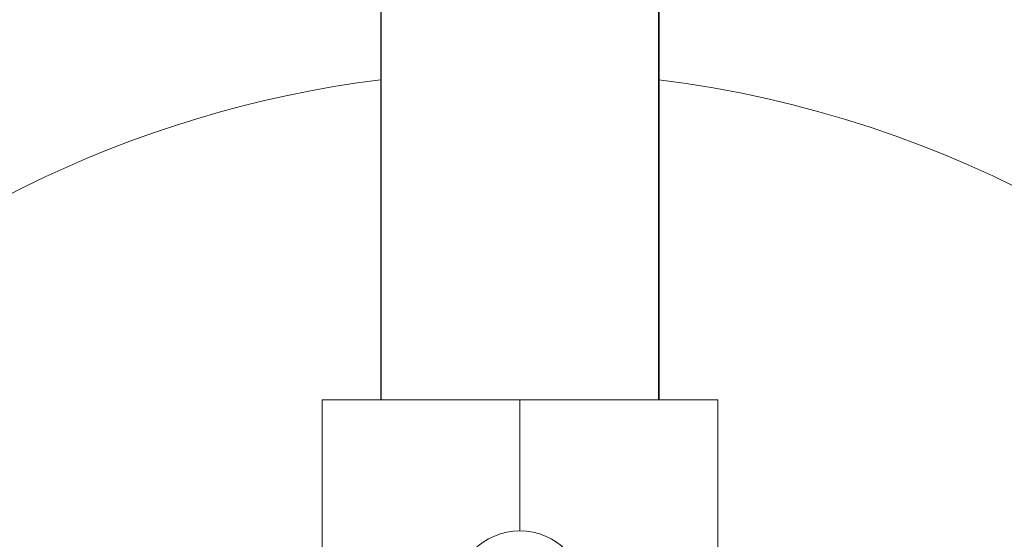
# Model space of a CAD drawing. Units: millimetres. Extents: x 1058 to 10185, y -481 to 2420.
# Drawn here: x 3061 to 3211, y 223 to 303 of the extents above; entities that cross this region are included whole.
import ezdxf

# ---------------------------------------------------------------- set-up
doc = ezdxf.new("R2010")
doc.units = ezdxf.units.MM
doc.header["$MEASUREMENT"] = 0

msp = doc.modelspace()

# ---------------------------------------------------------------- linework, layer by layer
at = {"ltscale": 4}
for p, q in [((3115.98349, 1674.64179), (3115.98349, 244.64179)), ((3158.38349, 244.64179), (3158.38349, 1674.64179)), ((3158.38349, 1674.64179), (3158.38349, 244.64179))]:
    msp.add_line(p, q, dxfattribs=at)
at = {"color": 0, "linetype": 'Continuous', "lineweight": 0}
for p, q in [((3107.03349, 244.64179), (3137.18349, 244.64179)), ((3107.03349, 244.64179), (3107.03349, 194.82778)), ((3137.18349, 224.64179), (3137.18349, 244.64179)), ((3137.18349, 244.64179), (3167.33349, 244.64179)), ((3167.33349, 244.64179), (3167.33349, 194.82778))]:
    msp.add_line(p, q, dxfattribs=at)
msp.add_circle((3137.18349, 214.64179), 10, dxfattribs=at)
for start, end in [(97.1637712, 172.8362288), (270, 82.8362288)]:
    msp.add_arc((3137.18349, 124.79179), 170, start, end, dxfattribs=at)

doc.saveas('drawing.dxf')
